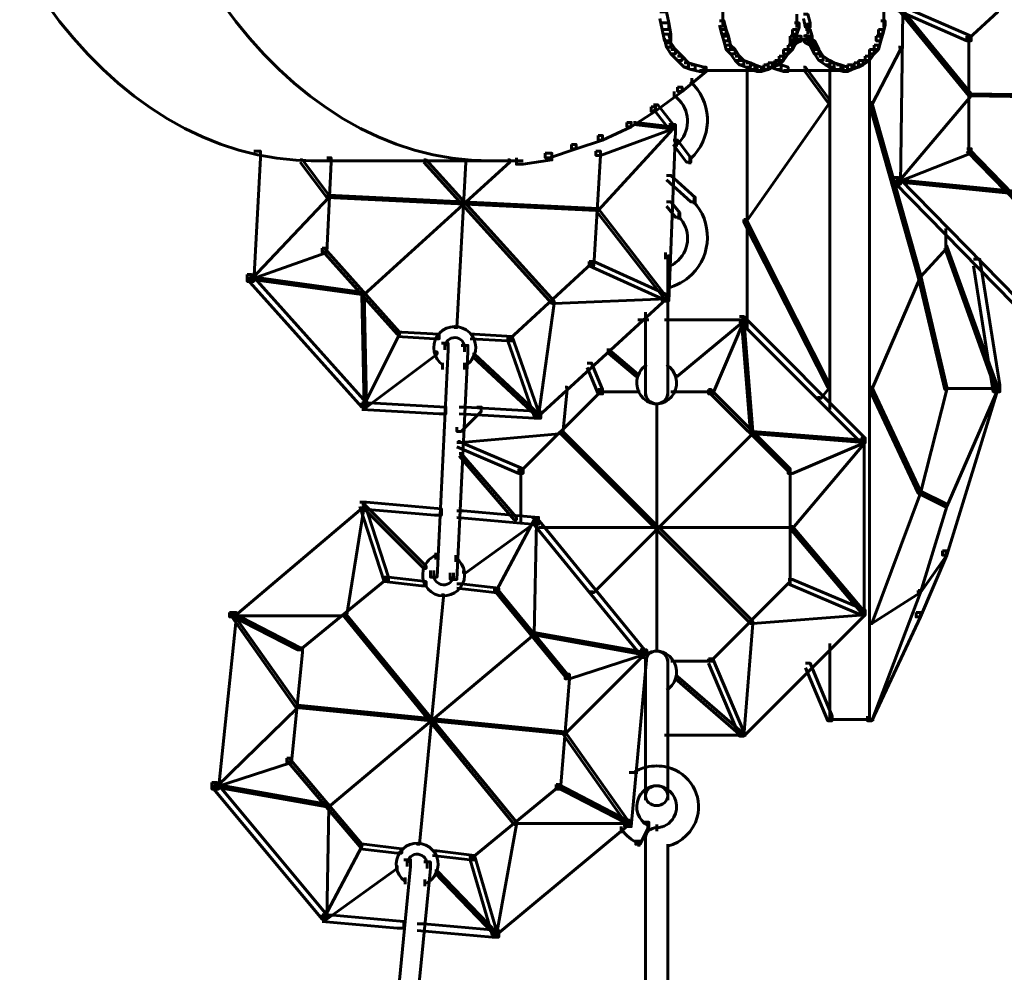
# Model space of a CAD drawing. Units: inches. Extents: x -2.6 to 13.9, y -9.5 to 17.5.
# Drawn here: x 2.5 to 4, y 9.1 to 10.5 of the extents above; entities that cross this region are included whole.
import ezdxf

# ---------------------------------------------------------------- set-up
doc = ezdxf.new("R2010")
doc.units = ezdxf.units.IN
doc.header["$MEASUREMENT"] = 0
doc.layers.add('Layer 1', color=7, linetype='Continuous')

# ---------------------------------------------------------------- blocks, each defined once
blk = doc.blocks.new('block 2')
at = {"layer": 'Layer 1', "color": 7, "lineweight": 60, "true_color": 0xffffff}
for points in [[(3.7951, 10.5146), (3.805, 10.5146), (3.805, 10.5047), (3.8017, 10.2447), (3.7917, 10.2447), (3.7917, 10.2547)], [(3.7951, 10.5146), (3.8017, 10.5146), (3.9084, 10.468), (3.9084, 10.4613), (3.9017, 10.4613), (3.7951, 10.508)], [(3.7985, 10.5113), (3.8017, 10.5113), (3.9084, 10.3813), (3.9084, 10.378), (3.905, 10.378), (3.7985, 10.508)], [(3.4384, 10.5047), (3.4485, 10.5047), (3.4518, 10.488), (3.4518, 10.478), (3.4418, 10.478), (3.4384, 10.4946)], [(3.5334, 10.5047), (3.5334, 10.4813)], [(3.6451, 10.5013), (3.6451, 10.4813)], [(3.655, 10.5013), (3.6617, 10.5013), (3.6651, 10.488), (3.6651, 10.4813), (3.6584, 10.4813), (3.655, 10.4946)], [(3.7767, 10.5047), (3.7767, 10.4813)], [(3.945, 10.508), (3.9484, 10.508), (3.9484, 10.5047), (3.905, 10.4646), (3.9017, 10.4646), (3.9017, 10.468)], [(3.4418, 10.488), (3.4518, 10.488), (3.4551, 10.4713), (3.4551, 10.4613), (3.4451, 10.4613), (3.4418, 10.478)], [(3.5285, 10.4913), (3.5351, 10.4913), (3.5384, 10.478), (3.5384, 10.4713), (3.5317, 10.4713), (3.5285, 10.4847)], [(3.6417, 10.488), (3.6485, 10.488), (3.6485, 10.4813), (3.6451, 10.4713), (3.6384, 10.4713), (3.6384, 10.478)], [(3.6617, 10.488), (3.6617, 10.4713)], [(3.7718, 10.4913), (3.7784, 10.4913), (3.7784, 10.4847), (3.7751, 10.4713), (3.7684, 10.4713), (3.7684, 10.478)], [(3.4451, 10.4713), (3.4518, 10.4713), (3.4551, 10.458), (3.4551, 10.4513), (3.4485, 10.4513), (3.4451, 10.4646)], [(3.5317, 10.478), (3.5384, 10.478), (3.5417, 10.4679), (3.5417, 10.4613), (3.5351, 10.4613), (3.5317, 10.4713)], [(3.5351, 10.4679), (3.5417, 10.4679), (3.5451, 10.4547), (3.5451, 10.448), (3.5384, 10.448), (3.5351, 10.4613)], [(3.6351, 10.4679), (3.6417, 10.4679), (3.6417, 10.4613), (3.6384, 10.448), (3.6318, 10.448), (3.6318, 10.4547)], [(3.6384, 10.478), (3.6451, 10.478), (3.6451, 10.4713), (3.6417, 10.4613), (3.6351, 10.4613), (3.6351, 10.4679)], [(3.6451, 10.4679), (3.6517, 10.4679), (3.6517, 10.4613), (3.6451, 10.458), (3.6384, 10.458), (3.6384, 10.4646)], [(3.655, 10.4679), (3.6617, 10.4679), (3.6651, 10.4646), (3.6651, 10.458), (3.6584, 10.458), (3.655, 10.4613)], [(3.6584, 10.478), (3.6651, 10.478), (3.6684, 10.4679), (3.6684, 10.4613), (3.6617, 10.4613), (3.6584, 10.4713)], [(3.6617, 10.4679), (3.6651, 10.4679), (3.6717, 10.4547), (3.6717, 10.4513), (3.6684, 10.4513), (3.6617, 10.4646)], [(3.7651, 10.4679), (3.7718, 10.4679), (3.7718, 10.4613), (3.7684, 10.448), (3.7617, 10.448), (3.7617, 10.4547)], [(3.7684, 10.478), (3.7751, 10.478), (3.7751, 10.4713), (3.7718, 10.4613), (3.7651, 10.4613), (3.7651, 10.4679)], [(3.905, 10.468), (3.905, 10.2913)], [(3.4485, 10.458), (3.4551, 10.458), (3.4618, 10.448), (3.4618, 10.4413), (3.4551, 10.4413), (3.4485, 10.4513)], [(3.5384, 10.4547), (3.5451, 10.4547), (3.5518, 10.448), (3.5518, 10.4413), (3.5451, 10.4413), (3.5384, 10.448)], [(3.6318, 10.4547), (3.6384, 10.4547), (3.6384, 10.448), (3.6318, 10.4413), (3.6251, 10.4413), (3.6251, 10.448)], [(3.6351, 10.4613), (3.6417, 10.4613), (3.6417, 10.4547), (3.6384, 10.448), (3.6318, 10.448), (3.6318, 10.4547)], [(3.6384, 10.4646), (3.6451, 10.4646), (3.6451, 10.458), (3.6417, 10.4547), (3.6351, 10.4547), (3.6351, 10.4613)], [(3.6451, 10.463), (3.6584, 10.463)], [(3.6485, 10.463), (3.6651, 10.463)], [(3.6584, 10.4646), (3.6651, 10.4646), (3.6717, 10.4613), (3.6717, 10.4547), (3.6651, 10.4547), (3.6584, 10.458)], [(3.6651, 10.4613), (3.6717, 10.4613), (3.6751, 10.4547), (3.6751, 10.448), (3.6684, 10.448), (3.6651, 10.4547)], [(3.6684, 10.4547), (3.6751, 10.4547), (3.6784, 10.448), (3.6784, 10.4413), (3.6717, 10.4413), (3.6684, 10.448)], [(3.7617, 10.4547), (3.7684, 10.4547), (3.7684, 10.448), (3.7617, 10.4413), (3.755, 10.4413), (3.755, 10.448)], [(3.4551, 10.448), (3.4618, 10.448), (3.4718, 10.438), (3.4718, 10.4314), (3.4651, 10.4314), (3.4551, 10.4413)], [(3.4651, 10.438), (3.4718, 10.438), (3.4818, 10.428), (3.4818, 10.4213), (3.4751, 10.4213), (3.4651, 10.4314)], [(3.5451, 10.448), (3.5518, 10.448), (3.5584, 10.438), (3.5584, 10.4314), (3.5518, 10.4314), (3.5451, 10.4413)], [(3.5518, 10.438), (3.5584, 10.438), (3.5651, 10.4314), (3.5651, 10.4246), (3.5584, 10.4246), (3.5518, 10.4314)], [(3.6184, 10.438), (3.6251, 10.438), (3.6251, 10.4314), (3.6184, 10.4246), (3.6118, 10.4246), (3.6118, 10.4314)], [(3.6251, 10.448), (3.6318, 10.448), (3.6318, 10.4413), (3.6251, 10.4314), (3.6184, 10.4314), (3.6184, 10.438)], [(3.6717, 10.448), (3.6784, 10.448), (3.6851, 10.438), (3.6851, 10.4314), (3.6784, 10.4314), (3.6717, 10.4413)], [(3.6784, 10.438), (3.6851, 10.438), (3.6951, 10.4314), (3.6951, 10.4246), (3.6884, 10.4246), (3.6784, 10.4314)], [(3.7484, 10.438), (3.755, 10.438), (3.755, 10.4314), (3.7451, 10.4246), (3.7383, 10.4246), (3.7383, 10.4314)], [(3.755, 10.448), (3.7617, 10.448), (3.7617, 10.4413), (3.755, 10.4314), (3.7484, 10.4314), (3.7484, 10.438)], [(3.7985, 10.4513), (3.8018, 10.4513), (3.8018, 10.448), (3.7584, 10.3647), (3.7551, 10.3647), (3.7551, 10.368)], [(3.7551, 10.4446), (3.7551, 9.4348)], [(3.4751, 10.428), (3.4818, 10.428), (3.4918, 10.4246), (3.4918, 10.418), (3.4851, 10.418), (3.4751, 10.4213)], [(3.4851, 10.4246), (3.4918, 10.4246), (3.5051, 10.4213), (3.5051, 10.4146), (3.4984, 10.4146), (3.4851, 10.418)], [(3.5584, 10.4314), (3.5651, 10.4314), (3.5751, 10.428), (3.5751, 10.4213), (3.5684, 10.4213), (3.5584, 10.4246)], [(3.5684, 10.428), (3.5751, 10.428), (3.5818, 10.4246), (3.5818, 10.418), (3.5751, 10.418), (3.5684, 10.4213)], [(3.5751, 10.4246), (3.5818, 10.4246), (3.5917, 10.4213), (3.5917, 10.4146), (3.5851, 10.4146), (3.5751, 10.418)], [(3.5951, 10.4246), (3.6017, 10.4246), (3.6017, 10.418), (3.5917, 10.4146), (3.5851, 10.4146), (3.5851, 10.4213)], [(3.6017, 10.428), (3.6084, 10.428), (3.6084, 10.4213), (3.6017, 10.418), (3.5951, 10.418), (3.5951, 10.4246)], [(3.6118, 10.4314), (3.6184, 10.4314), (3.6184, 10.4246), (3.6084, 10.4213), (3.6017, 10.4213), (3.6017, 10.428)], [(3.6051, 10.428), (3.6118, 10.428), (3.6217, 10.4246), (3.6217, 10.418), (3.6151, 10.418), (3.6051, 10.4213)], [(3.6151, 10.4246), (3.6217, 10.4246), (3.6318, 10.4213), (3.6318, 10.4146), (3.6251, 10.4146), (3.6151, 10.418)], [(3.6884, 10.4314), (3.6951, 10.4314), (3.7017, 10.428), (3.7017, 10.4213), (3.6951, 10.4213), (3.6884, 10.4246)], [(3.6951, 10.428), (3.7017, 10.428), (3.7117, 10.4246), (3.7117, 10.418), (3.7051, 10.418), (3.6951, 10.4213)], [(3.7051, 10.4246), (3.7117, 10.4246), (3.7217, 10.4213), (3.7217, 10.4146), (3.7151, 10.4146), (3.7051, 10.418)], [(3.7217, 10.4246), (3.7284, 10.4246), (3.7284, 10.418), (3.7217, 10.4146), (3.7151, 10.4146), (3.7151, 10.4213)], [(3.7318, 10.428), (3.7383, 10.428), (3.7383, 10.4213), (3.7284, 10.418), (3.7217, 10.418), (3.7217, 10.4246)], [(3.7383, 10.4314), (3.7451, 10.4314), (3.7451, 10.4246), (3.7383, 10.4213), (3.7318, 10.4213), (3.7318, 10.428)], [(3.5018, 10.4213), (3.5084, 10.4213), (3.5084, 10.4146), (3.4718, 10.3846), (3.4651, 10.3846), (3.4651, 10.3913)], [(3.4984, 10.4163), (3.5951, 10.4163)], [(3.5701, 10.4213), (3.5701, 10.028)], [(3.6251, 10.4163), (3.7251, 10.4163)], [(3.6551, 10.4213), (3.6584, 10.4213), (3.6951, 10.3713), (3.6951, 10.368), (3.6918, 10.368), (3.6551, 10.418)], [(3.6951, 10.4213), (3.6951, 9.9047)], [(3.4868, 10.4047), (3.4868, 10.3946)], [(3.4651, 10.3913), (3.4718, 10.3913), (3.4718, 10.3846), (3.4318, 10.3547), (3.4251, 10.3547), (3.4251, 10.3613)], [(3.4601, 10.3846), (3.4601, 10.3747)], [(3.905, 10.3813), (3.9084, 10.3813), (3.9084, 10.378), (3.7985, 10.2481), (3.7951, 10.2481), (3.7951, 10.2514)], [(3.905, 10.3813), (3.9084, 10.3813), (4.3149, 10.3747), (4.3149, 10.3714), (4.3116, 10.3714), (3.905, 10.378)], [(3.4285, 10.3647), (3.4351, 10.3647), (3.4584, 10.3347), (3.4584, 10.328), (3.4518, 10.328), (3.4285, 10.358)], [(3.6918, 10.3713), (3.6951, 10.3713), (3.6951, 10.368), (3.5684, 10.188), (3.5651, 10.188), (3.5651, 10.1914)], [(3.7551, 10.368), (3.7584, 10.368), (3.8318, 10.1081), (3.8318, 10.1047), (3.8284, 10.1047), (3.7551, 10.3647)], [(3.4251, 10.3613), (3.4318, 10.3613), (3.4318, 10.3547), (3.3952, 10.3313), (3.3885, 10.3313), (3.3885, 10.338)], [(3.4518, 10.3347), (3.4584, 10.3347), (3.4584, 10.328), (3.3485, 10.288), (3.3418, 10.288), (3.3418, 10.2947)], [(3.3885, 10.338), (3.3952, 10.338), (3.3952, 10.3313), (3.3518, 10.3113), (3.3452, 10.3113), (3.3452, 10.318)], [(3.3984, 10.338), (3.4018, 10.338), (3.4584, 10.3313), (3.4584, 10.328), (3.4551, 10.328), (3.3984, 10.3347)], [(3.4518, 10.3347), (3.4618, 10.3347), (3.4618, 10.3247), (3.4518, 10.0681), (3.4418, 10.0681), (3.4418, 10.0781)], [(3.3452, 10.318), (3.3518, 10.318), (3.3518, 10.3113), (3.3118, 10.298), (3.3051, 10.298), (3.3051, 10.3047)], [(3.4551, 10.3313), (3.4584, 10.3313), (3.4584, 10.328), (3.3452, 10.2047), (3.3418, 10.2047), (3.3418, 10.208)], [(3.3051, 10.3047), (3.3118, 10.3047), (3.3118, 10.298), (3.2719, 10.2847), (3.2652, 10.2847), (3.2652, 10.2913)], [(3.4584, 10.3113), (3.4651, 10.3113), (3.4851, 10.2847), (3.4851, 10.278), (3.4785, 10.278), (3.4584, 10.3047)], [(3.4635, 10.3113), (3.4635, 10.3014)], [(2.8252, 10.2947), (2.8352, 10.2947), (2.8352, 10.2847), (2.8252, 10.098), (2.8152, 10.098), (2.8152, 10.1081)], [(3.2652, 10.2913), (3.2752, 10.2913), (3.2752, 10.2813), (3.2318, 10.2747), (3.2218, 10.2747), (3.2218, 10.2847)], [(3.3418, 10.2947), (3.3485, 10.2947), (3.3485, 10.288), (3.3385, 10.1214), (3.3318, 10.1214), (3.3318, 10.1281)], [(3.9017, 10.2981), (3.9084, 10.2981), (3.9084, 10.2913), (3.7985, 10.2481), (3.7917, 10.2481), (3.7917, 10.2547)], [(3.9017, 10.2981), (3.905, 10.2981), (4.0217, 10.178), (4.0217, 10.1747), (4.0184, 10.1747), (3.9017, 10.2947)], [(2.8952, 10.2813), (2.8985, 10.2813), (2.9385, 10.228), (2.9385, 10.2247), (2.9352, 10.2247), (2.8952, 10.278)], [(2.9119, 10.2797), (3.1885, 10.2797)], [(2.9352, 10.2847), (2.9419, 10.2847), (2.9419, 10.278), (2.9352, 10.1414), (2.9286, 10.1414), (2.9286, 10.148)], [(3.2085, 10.2813), (3.2119, 10.2813), (3.2119, 10.278), (2.9918, 10.0781), (2.9885, 10.0781), (2.9885, 10.0814)], [(3.0819, 10.2813), (3.0852, 10.2813), (3.2785, 10.0681), (3.2785, 10.0648), (3.2752, 10.0648), (3.0819, 10.278)], [(3.1418, 10.2813), (3.1452, 10.2813), (3.1452, 10.278), (3.1319, 10.0281), (3.1285, 10.0281), (3.1285, 10.0314)], [(3.1785, 10.2797), (3.2318, 10.2797)], [(3.4834, 10.288), (3.4834, 10.2747)], [(3.4485, 10.258), (3.4551, 10.258), (3.4918, 10.2247), (3.4918, 10.218), (3.4851, 10.218), (3.4485, 10.2513)], [(3.7917, 10.2547), (3.7985, 10.2547), (3.9784, 10.0714), (3.9784, 10.0648), (3.9717, 10.0648), (3.7917, 10.2481)], [(3.7951, 10.2514), (3.7985, 10.2514), (3.9684, 10.2347), (3.9684, 10.2313), (3.965, 10.2313), (3.7951, 10.2481)], [(2.9352, 10.228), (2.9385, 10.228), (2.9385, 10.2247), (2.8219, 10.1013), (2.8185, 10.1013), (2.8185, 10.1047)], [(2.9352, 10.228), (2.9385, 10.228), (3.3452, 10.208), (3.3452, 10.2047), (3.3418, 10.2047), (2.9352, 10.2247)], [(3.4485, 10.218), (3.4551, 10.218), (3.4685, 10.2013), (3.4685, 10.1947), (3.4618, 10.1947), (3.4485, 10.2114)], [(3.4901, 10.2247), (3.4901, 10.2147)], [(3.3418, 10.208), (3.3452, 10.208), (3.4485, 10.0747), (3.4485, 10.0714), (3.4451, 10.0714), (3.3418, 10.2047)], [(3.4668, 10.2013), (3.4668, 10.1914)], [(3.5651, 10.1914), (3.5684, 10.1914), (3.6951, 9.9414), (3.6951, 9.9381), (3.6918, 9.9381), (3.5651, 10.188)], [(3.8701, 10.178), (3.8701, 10.148)], [(2.9286, 10.148), (2.9352, 10.148), (2.9352, 10.1414), (2.8219, 10.1013), (2.8152, 10.1013), (2.8152, 10.1081)], [(2.9286, 10.148), (2.9319, 10.148), (3.0452, 10.0214), (3.0452, 10.0181), (3.0418, 10.0181), (2.9286, 10.1447)], [(3.4468, 10.1414), (3.4468, 10.1314)], [(3.8684, 10.1513), (3.8717, 10.1513), (3.8717, 10.148), (3.8318, 10.1047), (3.8284, 10.1047), (3.8284, 10.1081)], [(3.8684, 10.1513), (3.8717, 10.1513), (3.9484, 9.9381), (3.9484, 9.9348), (3.945, 9.9348), (3.8684, 10.148)], [(3.3318, 10.1281), (3.3352, 10.1281), (3.3352, 10.1247), (3.2119, 10.0114), (3.2085, 10.0114), (3.2085, 10.0147)], [(3.3318, 10.1281), (3.3385, 10.1281), (3.4485, 10.0781), (3.4485, 10.0714), (3.4418, 10.0714), (3.3318, 10.1214)], [(3.4502, 10.1381), (3.4502, 9.9248)], [(3.4502, 10.1381), (3.4502, 10.128)], [(3.4502, 10.1247), (3.4502, 10.1147)], [(3.9117, 10.1314), (3.9217, 10.1314), (3.9517, 9.9414), (3.9517, 9.9314), (3.9417, 9.9314), (3.9117, 10.1213)], [(2.8152, 10.1081), (2.8219, 10.1081), (2.9952, 9.9147), (2.9952, 9.9081), (2.9885, 9.9081), (2.8152, 10.1013)], [(2.8185, 10.1047), (2.8219, 10.1047), (2.9918, 10.0814), (2.9918, 10.0781), (2.9885, 10.0781), (2.8185, 10.1013)], [(3.8284, 10.1081), (3.8318, 10.1081), (3.8318, 10.1047), (3.7584, 9.9348), (3.7551, 9.9348), (3.7551, 9.9381)], [(3.8284, 10.1081), (3.8318, 10.1081), (3.8717, 9.9381), (3.8717, 9.9348), (3.8684, 9.9348), (3.8284, 10.1047)], [(2.9885, 10.0814), (2.9918, 10.0814), (2.9952, 9.9114), (2.9952, 9.9081), (2.9918, 9.9081), (2.9885, 10.0781)], [(3.4502, 10.0914), (3.4502, 10.0814)], [(3.4418, 10.0781), (3.4485, 10.0781), (3.4485, 10.0714), (3.2551, 9.8947), (3.2485, 9.8947), (3.2485, 9.9014)], [(3.2752, 10.0681), (3.2785, 10.0681), (3.2785, 10.0648), (3.2551, 9.8947), (3.2519, 9.8947), (3.2519, 9.8981)], [(3.4451, 10.0747), (3.4485, 10.0747), (3.4485, 10.0714), (3.2785, 10.0648), (3.2752, 10.0648), (3.2752, 10.0681)], [(3.4168, 10.0514), (3.4168, 9.9248)], [(3.4051, 10.0397), (3.4218, 10.0397)], [(3.4451, 10.0397), (3.5684, 10.0397)], [(3.5617, 10.0414), (3.5651, 10.0414), (3.5651, 10.0381), (3.4651, 9.9547), (3.4618, 9.9547), (3.4618, 9.958)], [(3.5584, 10.0447), (3.5651, 10.0447), (3.5651, 10.0381), (3.5185, 9.9281), (3.5118, 9.9281), (3.5118, 9.9348)], [(3.5584, 10.0447), (3.5651, 10.0447), (3.7484, 9.8614), (3.7484, 9.8547), (3.7418, 9.8547), (3.5584, 10.0381)], [(3.5617, 10.0414), (3.5651, 10.0414), (3.5785, 9.8714), (3.5785, 9.8681), (3.5752, 9.8681), (3.5617, 10.0381)], [(3.0418, 10.0214), (3.0452, 10.0214), (3.0452, 10.0181), (2.9918, 9.9114), (2.9885, 9.9114), (2.9885, 9.9147)], [(3.0418, 10.0214), (3.0486, 10.0214), (3.1052, 10.0181), (3.1052, 10.0114), (3.0985, 10.0114), (3.0418, 10.0147)], [(3.1519, 10.0181), (3.1585, 10.0181), (3.2152, 10.0147), (3.2152, 10.0081), (3.2085, 10.0081), (3.1519, 10.0114)], [(3.2085, 10.0147), (3.2152, 10.0147), (3.2551, 9.9014), (3.2551, 9.8947), (3.2485, 9.8947), (3.2085, 10.0081)], [(3.0985, 9.9914), (3.1018, 9.9914), (3.1018, 9.9881), (2.9952, 9.9081), (2.9918, 9.9081), (2.9918, 9.9114)], [(3.1085, 10.0047), (3.1185, 10.0047), (3.1185, 9.9947), (3.1018, 9.6515), (3.0918, 9.6515), (3.0918, 9.6615)], [(3.1135, 10.0047), (3.1135, 9.9947)], [(3.1385, 10.0014), (3.1485, 10.0014), (3.1485, 9.9914), (3.1319, 9.6481), (3.1218, 9.6481), (3.1218, 9.6581)], [(3.1435, 10.0014), (3.1435, 9.9914)], [(3.3584, 9.9947), (3.3618, 9.9947), (3.4051, 9.958), (3.4051, 9.9547), (3.4018, 9.9547), (3.3584, 9.9914)], [(3.1552, 9.9881), (3.1585, 9.9881), (3.2551, 9.8981), (3.2551, 9.8947), (3.2519, 9.8947), (3.1552, 9.9847)], [(3.4168, 9.9781), (3.4168, 9.9681)], [(3.4502, 9.9781), (3.4502, 9.9681)], [(3.1102, 9.9748), (3.1102, 9.9647)], [(3.1435, 9.9748), (3.1435, 9.9647)], [(3.3285, 9.9747), (3.3352, 9.9747), (3.3518, 9.9348), (3.3518, 9.9281), (3.3452, 9.9281), (3.3285, 9.9681)], [(3.3452, 9.9348), (3.3485, 9.9348), (3.3485, 9.9314), (3.2285, 9.8114), (3.2252, 9.8114), (3.2252, 9.8148)], [(3.2952, 9.9381), (3.2984, 9.9381), (3.2984, 9.9348), (3.2918, 9.8681), (3.2885, 9.8681), (3.2885, 9.8714)], [(3.4168, 9.9348), (3.4168, 9.9248)], [(3.4502, 9.9348), (3.4502, 9.9248)], [(3.5118, 9.9348), (3.5151, 9.9348), (3.6352, 9.8148), (3.6352, 9.8114), (3.6318, 9.8114), (3.5118, 9.9314)], [(3.6918, 9.9414), (3.6951, 9.9414), (3.6951, 9.9381), (3.6817, 9.9214), (3.6784, 9.9214), (3.6784, 9.9248)], [(3.7551, 9.9381), (3.7584, 9.9381), (3.8318, 9.7814), (3.8318, 9.7781), (3.8284, 9.7781), (3.7551, 9.9348)], [(3.8684, 9.9381), (3.8717, 9.9381), (3.8717, 9.9348), (3.8318, 9.7781), (3.8284, 9.7781), (3.8284, 9.7814)], [(3.9417, 9.9414), (3.9484, 9.9414), (3.9484, 9.9348), (3.8717, 9.6848), (3.865, 9.6848), (3.865, 9.6914)], [(3.945, 9.9381), (3.9484, 9.9381), (3.9484, 9.9348), (3.8717, 9.7581), (3.8684, 9.7581), (3.8684, 9.7614)], [(3.8684, 9.9364), (3.9484, 9.9364)], [(3.3452, 9.9314), (3.4085, 9.9314)], [(3.4551, 9.9314), (3.5185, 9.9314)], [(2.9885, 9.9147), (2.9985, 9.9147), (3.1152, 9.9081), (3.1152, 9.8981), (3.1052, 9.8981), (2.9885, 9.9047)], [(3.1618, 9.9081), (3.1685, 9.9081), (3.1685, 9.9014), (3.1385, 9.8714), (3.1319, 9.8714), (3.1319, 9.8781)], [(3.1352, 9.9081), (3.1452, 9.9081), (3.2584, 9.9014), (3.2584, 9.8914), (3.2485, 9.8914), (3.1352, 9.8981)], [(3.4335, 9.9147), (3.4335, 9.5381)], [(3.2885, 9.8714), (3.2918, 9.8714), (3.2918, 9.8681), (3.1385, 9.8547), (3.1353, 9.8547), (3.1353, 9.8581)], [(3.2885, 9.8714), (3.2918, 9.8714), (3.5785, 9.5848), (3.5785, 9.5814), (3.5752, 9.5814), (3.2885, 9.8681)], [(3.5752, 9.8714), (3.5785, 9.8714), (3.5785, 9.8681), (3.3385, 9.6281), (3.3352, 9.6281), (3.3352, 9.6314)], [(3.5752, 9.8714), (3.5785, 9.8714), (3.7484, 9.8581), (3.7484, 9.8547), (3.7451, 9.8547), (3.5752, 9.8681)], [(3.7418, 9.8614), (3.7484, 9.8614), (3.7484, 9.8547), (3.6384, 9.8081), (3.6318, 9.8081), (3.6318, 9.8148)], [(3.7451, 9.8581), (3.7484, 9.8581), (3.7484, 9.8547), (3.6384, 9.7247), (3.6352, 9.7247), (3.6352, 9.7281)], [(3.7467, 9.8614), (3.7467, 9.5914)], [(3.1319, 9.8547), (3.1385, 9.8547), (3.2318, 9.8148), (3.2318, 9.8081), (3.2252, 9.8081), (3.1319, 9.8481)], [(3.1353, 9.8381), (3.1385, 9.8381), (3.2218, 9.7414), (3.2218, 9.7381), (3.2185, 9.7381), (3.1353, 9.8348)], [(3.2285, 9.8148), (3.2285, 9.7348)], [(3.6352, 9.8148), (3.6352, 9.6415)], [(3.8284, 9.7814), (3.8318, 9.7814), (3.8318, 9.7781), (3.7584, 9.5814), (3.7551, 9.5814), (3.7551, 9.5848)], [(3.8284, 9.7814), (3.8318, 9.7814), (3.8717, 9.7614), (3.8717, 9.7581), (3.8684, 9.7581), (3.8284, 9.7781)], [(2.9852, 9.7648), (2.9918, 9.7648), (2.9918, 9.7581), (2.7952, 9.5914), (2.7885, 9.5914), (2.7885, 9.5981)], [(2.9885, 9.7614), (2.9918, 9.7614), (2.9918, 9.7581), (2.9652, 9.5914), (2.9619, 9.5914), (2.9619, 9.5948)], [(2.9852, 9.7648), (2.9918, 9.7648), (3.0286, 9.6515), (3.0286, 9.6448), (3.0219, 9.6448), (2.9852, 9.7581)], [(2.9852, 9.7648), (2.9952, 9.7648), (3.1085, 9.7547), (3.1085, 9.7448), (3.0985, 9.7448), (2.9852, 9.7547)], [(2.9885, 9.7614), (2.9918, 9.7614), (3.0852, 9.6681), (3.0852, 9.6647), (3.0819, 9.6647), (2.9885, 9.7581)], [(3.8684, 9.7614), (3.8717, 9.7614), (3.8717, 9.7581), (3.8318, 9.6281), (3.8284, 9.6281), (3.8284, 9.6314)], [(3.1319, 9.7515), (3.1418, 9.7515), (3.2551, 9.7415), (3.2551, 9.7314), (3.2452, 9.7314), (3.1319, 9.7415)], [(3.2452, 9.7415), (3.2485, 9.7415), (3.2485, 9.7381), (3.1918, 9.6315), (3.1885, 9.6315), (3.1885, 9.6348)], [(3.2452, 9.7415), (3.2519, 9.7415), (3.4151, 9.5415), (3.4151, 9.5348), (3.4085, 9.5348), (3.2452, 9.7348)], [(3.2485, 9.7381), (3.2519, 9.7381), (3.2519, 9.7348), (3.1452, 9.6581), (3.1418, 9.6581), (3.1418, 9.6615)], [(3.2485, 9.7381), (3.2519, 9.7381), (3.2519, 9.7348), (3.2485, 9.5648), (3.2452, 9.5648), (3.2452, 9.5681)], [(3.2551, 9.7264), (3.6384, 9.7264)], [(3.6352, 9.7281), (3.6384, 9.7281), (3.7484, 9.5981), (3.7484, 9.5948), (3.7451, 9.5948), (3.6352, 9.7247)], [(3.1002, 9.6881), (3.1002, 9.6781)], [(3.1301, 9.6848), (3.1301, 9.6748)], [(3.865, 9.6914), (3.8717, 9.6914), (3.8717, 9.6848), (3.8318, 9.5914), (3.8251, 9.5914), (3.8251, 9.5981)], [(3.8684, 9.6881), (3.8717, 9.6881), (3.8717, 9.6848), (3.8318, 9.6281), (3.8284, 9.6281), (3.8284, 9.6314)], [(3.0219, 9.6515), (3.0252, 9.6515), (3.0252, 9.6481), (2.8952, 9.5415), (2.8919, 9.5415), (2.8919, 9.5448)], [(3.0219, 9.6515), (3.0286, 9.6515), (3.0852, 9.6448), (3.0852, 9.6381), (3.0785, 9.6381), (3.0219, 9.6448)], [(3.0968, 9.6615), (3.0968, 9.6515)], [(3.1269, 9.6581), (3.1269, 9.6481)], [(3.1319, 9.6415), (3.1385, 9.6415), (3.1951, 9.6348), (3.1951, 9.6282), (3.1885, 9.6282), (3.1319, 9.6348)], [(3.1885, 9.6348), (3.1918, 9.6348), (3.2984, 9.5048), (3.2984, 9.5015), (3.2952, 9.5015), (3.1885, 9.6315)], [(3.6318, 9.6481), (3.6352, 9.6481), (3.6352, 9.6448), (3.5151, 9.5248), (3.5118, 9.5248), (3.5118, 9.5281)], [(3.6318, 9.6481), (3.6384, 9.6481), (3.7484, 9.6014), (3.7484, 9.5948), (3.7418, 9.5948), (3.6318, 9.6415)], [(3.1085, 9.6248), (3.1118, 9.6248), (3.1118, 9.6215), (3.0752, 9.2482), (3.0719, 9.2482), (3.0719, 9.2515)], [(3.8284, 9.6314), (3.8318, 9.6314), (3.8318, 9.6281), (3.7584, 9.5814), (3.7551, 9.5814), (3.7551, 9.5848)], [(3.8284, 9.6314), (3.8318, 9.6314), (3.8318, 9.6281), (3.7584, 9.4348), (3.7551, 9.4348), (3.7551, 9.4382)], [(2.7885, 9.5981), (2.7985, 9.5981), (2.7985, 9.5881), (2.7719, 9.3315), (2.7619, 9.3315), (2.7619, 9.3415)], [(2.7885, 9.5981), (2.7919, 9.5981), (2.8952, 9.5448), (2.8952, 9.5415), (2.8919, 9.5415), (2.7885, 9.5948)], [(2.7919, 9.5948), (2.7952, 9.5948), (2.8919, 9.4582), (2.8919, 9.4548), (2.8886, 9.4548), (2.7919, 9.5914)], [(2.7919, 9.5931), (2.9652, 9.5931)], [(2.9619, 9.5948), (2.9652, 9.5948), (3.2218, 9.2815), (3.2218, 9.2782), (3.2185, 9.2782), (2.9619, 9.5914)], [(3.7418, 9.6014), (3.7484, 9.6014), (3.7484, 9.5948), (3.5651, 9.4115), (3.5584, 9.4115), (3.5584, 9.4181)], [(3.7451, 9.5981), (3.7484, 9.5981), (3.7484, 9.5948), (3.5785, 9.5814), (3.5752, 9.5814), (3.5752, 9.5848)], [(3.8251, 9.5981), (3.8318, 9.5981), (3.8318, 9.5914), (3.7584, 9.4348), (3.7518, 9.4348), (3.7518, 9.4415)], [(3.5752, 9.5848), (3.5785, 9.5848), (3.5785, 9.5814), (3.5651, 9.4115), (3.5617, 9.4115), (3.5617, 9.4148)], [(3.2452, 9.5681), (3.2485, 9.5681), (3.2485, 9.5648), (2.9385, 9.3049), (2.9352, 9.3049), (2.9352, 9.3082)], [(3.2452, 9.5681), (3.2485, 9.5681), (3.4151, 9.5381), (3.4151, 9.5348), (3.4118, 9.5348), (3.2452, 9.5648)], [(3.6951, 9.5515), (3.6951, 9.4348)], [(2.8919, 9.5448), (2.8985, 9.5448), (2.8985, 9.5381), (2.8819, 9.3715), (2.8752, 9.3715), (2.8752, 9.3782)], [(3.4118, 9.5381), (3.4151, 9.5381), (3.4151, 9.5348), (3.2952, 9.4148), (3.2918, 9.4148), (3.2918, 9.4181)], [(3.4085, 9.5415), (3.4151, 9.5415), (3.4151, 9.5348), (3.3018, 9.4982), (3.2952, 9.4982), (3.2952, 9.5048)], [(3.4085, 9.5415), (3.4185, 9.5415), (3.4185, 9.5315), (3.3952, 9.2749), (3.3851, 9.2749), (3.3851, 9.2848)], [(3.4135, 9.5381), (3.4135, 9.5281)], [(3.4168, 9.5281), (3.4168, 9.3148)], [(3.4168, 9.5281), (3.4168, 9.5181)], [(3.4502, 9.5281), (3.4502, 9.3148)], [(3.4502, 9.5281), (3.4502, 9.5181)], [(3.4551, 9.5248), (3.5185, 9.5248)], [(3.5118, 9.5281), (3.5185, 9.5281), (3.5651, 9.4181), (3.5651, 9.4115), (3.5584, 9.4115), (3.5118, 9.5215)], [(3.6584, 9.5215), (3.6651, 9.5215), (3.6984, 9.4415), (3.6984, 9.4348), (3.6918, 9.4348), (3.6584, 9.5148)], [(3.2952, 9.5048), (3.3018, 9.5048), (3.3018, 9.4982), (3.2885, 9.3315), (3.2818, 9.3315), (3.2818, 9.3382)], [(3.4618, 9.5015), (3.4651, 9.5015), (3.5651, 9.4148), (3.5651, 9.4115), (3.5617, 9.4115), (3.4618, 9.4981)], [(3.4502, 9.4848), (3.4502, 9.4748)], [(2.8886, 9.4582), (2.8919, 9.4582), (2.8919, 9.4548), (2.7686, 9.3349), (2.7653, 9.3349), (2.7653, 9.3382)], [(2.8886, 9.4582), (2.8919, 9.4582), (3.2952, 9.4181), (3.2952, 9.4148), (3.2918, 9.4148), (2.8886, 9.4548)], [(3.6918, 9.4365), (3.7617, 9.4365)], [(3.2918, 9.4181), (3.2952, 9.4181), (3.3918, 9.2815), (3.3918, 9.2782), (3.3885, 9.2782), (3.2918, 9.4148)], [(3.4451, 9.4131), (3.5684, 9.4131)], [(2.8752, 9.3782), (2.8819, 9.3782), (2.8819, 9.3715), (2.7686, 9.3349), (2.7619, 9.3349), (2.7619, 9.3415)], [(2.8752, 9.3782), (2.8785, 9.3782), (2.9885, 9.2482), (2.9885, 9.2448), (2.9852, 9.2448), (2.8752, 9.3748)], [(3.4168, 9.3715), (3.4168, 9.3615)], [(3.4168, 9.3682), (3.4168, 9.3649)], [(3.4502, 9.3715), (3.4502, 9.3615)], [(3.4502, 9.3682), (3.4502, 9.3649)], [(3.3918, 9.3565), (3.4051, 9.3565)], [(2.7619, 9.3415), (2.7686, 9.3415), (2.9352, 9.1415), (2.9352, 9.1349), (2.9286, 9.1349), (2.7619, 9.3349)], [(2.7653, 9.3382), (2.7686, 9.3382), (2.9385, 9.3082), (2.9385, 9.3049), (2.9352, 9.3049), (2.7653, 9.3349)], [(3.2818, 9.3382), (3.2852, 9.3382), (3.2852, 9.3349), (3.1552, 9.2282), (3.1519, 9.2282), (3.1519, 9.2315)], [(3.2818, 9.3382), (3.2852, 9.3382), (3.3885, 9.2848), (3.3885, 9.2815), (3.3851, 9.2815), (3.2818, 9.3349)], [(3.4168, 9.3382), (3.4168, 9.3282)], [(3.4502, 9.3382), (3.4502, 9.3282)], [(3.4168, 9.3348), (3.4168, 9.3315)], [(3.4168, 9.3248), (3.4168, 9.3148)], [(3.4502, 9.3348), (3.4502, 9.3315)], [(3.4502, 9.3248), (3.4502, 9.3148)], [(2.9352, 9.3082), (2.9385, 9.3082), (2.9385, 9.3049), (2.9352, 9.1349), (2.9319, 9.1349), (2.9319, 9.1382)], [(3.4168, 9.3215), (3.4168, 9.3181)], [(3.4502, 9.3215), (3.4502, 9.3181)], [(3.3851, 9.2848), (3.3918, 9.2848), (3.3918, 9.2782), (3.1918, 9.1115), (3.1852, 9.1115), (3.1852, 9.1182)], [(3.2185, 9.2815), (3.2218, 9.2815), (3.2218, 9.2782), (3.1918, 9.1115), (3.1885, 9.1115), (3.1885, 9.1149)], [(3.2185, 9.2798), (3.3918, 9.2798)], [(3.4151, 9.2815), (3.4218, 9.2815), (3.4218, 9.2748), (3.4085, 9.2482), (3.4018, 9.2482), (3.4018, 9.2548)], [(3.4201, 9.2815), (3.4201, 9.2715)], [(3.4335, 9.2781), (3.4335, 9.2681)], [(3.3801, 9.2748), (3.3801, 9.2648)], [(2.9852, 9.2482), (2.9885, 9.2482), (2.9885, 9.2448), (2.9319, 9.1382), (2.9286, 9.1382), (2.9286, 9.1415)], [(2.9852, 9.2482), (2.9918, 9.2482), (3.0486, 9.2415), (3.0486, 9.2349), (3.0418, 9.2349), (2.9852, 9.2415)], [(3.4068, 9.2548), (3.4068, 9.2448)], [(3.4168, 9.2615), (3.4168, 9.2049)], [(3.4502, 9.2482), (3.4502, 9.2382)], [(3.4502, 9.2482), (3.4502, 9.2049)], [(3.0952, 9.2382), (3.1018, 9.2382), (3.1585, 9.2315), (3.1585, 9.2249), (3.1519, 9.2249), (3.0952, 9.2315)], [(3.0518, 9.2249), (3.0618, 9.2249), (3.0618, 9.2149), (3.0286, 8.8716), (3.0185, 8.8716), (3.0185, 8.8816)], [(3.0819, 9.2215), (3.0918, 9.2215), (3.0918, 9.2115), (3.0585, 8.8716), (3.0486, 8.8716), (3.0486, 8.8816)], [(3.0568, 9.2249), (3.0568, 9.2148)], [(3.0869, 9.2215), (3.0869, 9.2115)], [(3.1519, 9.2315), (3.1585, 9.2315), (3.1918, 9.1182), (3.1918, 9.1115), (3.1852, 9.1115), (3.1519, 9.2249)], [(3.0385, 9.2149), (3.0418, 9.2149), (3.0418, 9.2115), (2.9352, 9.1349), (2.9319, 9.1349), (2.9319, 9.1382)], [(3.0985, 9.2082), (3.1018, 9.2082), (3.1918, 9.1149), (3.1918, 9.1115), (3.1885, 9.1115), (3.0985, 9.2049)], [(3.4168, 9.2148), (3.4168, 8.8016)], [(3.4502, 9.2148), (3.4502, 8.8016)], [(3.0535, 9.1982), (3.0535, 9.1882)], [(3.0835, 9.1949), (3.0835, 9.1848)], [(2.9286, 9.1415), (2.9385, 9.1415), (3.0518, 9.1316), (3.0518, 9.1215), (3.0418, 9.1215), (2.9286, 9.1316)], [(3.0719, 9.1282), (3.0819, 9.1282), (3.1951, 9.1182), (3.1951, 9.1082), (3.1852, 9.1082), (3.0719, 9.1182)]]:
    blk.add_lwpolyline(points, dxfattribs=at)
for points, knots in [([(2.9185, 10.2797), (2.601, 10.2797), (2.3437, 10.643), (2.3437, 11.0912), (2.3437, 11.0912), (2.3437, 11.0912), (2.3437, 11.0912)], [0, 0, 0, 0, 1, 1, 1, 2, 2, 2, 2]), ([(3.1835, 10.2797), (2.8669, 10.2797), (2.6102, 10.643), (2.6102, 11.0912), (2.6102, 11.0912), (2.6102, 11.0912), (2.6102, 11.0912)], [0, 0, 0, 0, 1, 1, 1, 2, 2, 2, 2]), ([(3.4848, 10.3995), (3.5162, 10.3706), (3.5188, 10.3211), (3.4904, 10.2889), (3.4883, 10.2866), (3.4861, 10.2843), (3.4837, 10.2822)], [0, 0, 0, 0, 1, 1, 1, 2, 2, 2, 2]), ([(3.4609, 10.3774), (3.4817, 10.3623), (3.4864, 10.3331), (3.4712, 10.3123), (3.4691, 10.3094), (3.4668, 10.3067), (3.4641, 10.3044)], [0, 0, 0, 0, 1, 1, 1, 2, 2, 2, 2]), ([(3.4886, 10.2191), (3.518, 10.188), (3.5172, 10.1384), (3.4867, 10.1083), (3.4764, 10.0981), (3.4635, 10.0912), (3.4494, 10.0881)], [0, 0, 0, 0, 1, 1, 1, 2, 2, 2, 2]), ([(3.467, 10.1954), (3.4849, 10.1769), (3.4844, 10.1474), (3.4658, 10.1294), (3.4612, 10.1249), (3.4555, 10.1214), (3.4494, 10.1192)], [0, 0, 0, 0, 1, 1, 1, 2, 2, 2, 2]), ([(3.1113, 9.9715), (3.0966, 9.981), (3.0924, 10.0006), (3.102, 10.0153), (3.1115, 10.03), (3.1311, 10.0341), (3.1458, 10.0246), (3.1604, 10.0151), (3.1646, 9.9955), (3.1551, 9.9808), (3.1521, 9.9763), (3.1481, 9.9726), (3.1434, 9.9701)], [0, 0, 0, 0, 1, 1, 1, 2, 2, 2, 3, 3, 3, 4, 4, 4, 4]), ([(3.1136, 9.9989), (3.1139, 10.0071), (3.121, 10.0134), (3.1293, 10.013), (3.1374, 10.0126), (3.1438, 10.0057), (3.1435, 9.9975)], [0, 0, 0, 0, 1, 1, 1, 2, 2, 2, 2]), ([(3.4485, 9.9721), (3.4628, 9.9634), (3.4678, 9.9441), (3.4594, 9.9289), (3.4512, 9.9138), (3.4328, 9.9086), (3.4185, 9.9173), (3.4041, 9.9261), (3.3992, 9.9454), (3.4075, 9.9606), (3.41, 9.9652), (3.4136, 9.9691), (3.4181, 9.9719)], [0, 0, 0, 0, 1, 1, 1, 2, 2, 2, 3, 3, 3, 4, 4, 4, 4]), ([(3.4502, 9.9297), (3.4502, 9.9205), (3.4426, 9.9131), (3.4335, 9.9131), (3.4242, 9.9131), (3.4168, 9.9205), (3.4168, 9.9297), (3.4168, 9.9297), (3.4168, 9.9297), (3.4168, 9.9297)], [0, 0, 0, 0, 1, 1, 1, 2, 2, 2, 3, 3, 3, 3]), ([(3.1305, 9.6804), (3.1446, 9.6701), (3.1478, 9.6503), (3.1374, 9.6362), (3.1272, 9.622), (3.1073, 9.6189), (3.0932, 9.6291), (3.0791, 9.6394), (3.0759, 9.6592), (3.0862, 9.6734), (3.0894, 9.6777), (3.0936, 9.6812), (3.0985, 9.6835)], [0, 0, 0, 0, 1, 1, 1, 2, 2, 2, 3, 3, 3, 4, 4, 4, 4]), ([(3.1269, 9.654), (3.1264, 9.6457), (3.1193, 9.6393), (3.111, 9.6398), (3.1029, 9.6402), (3.0965, 9.6472), (3.0968, 9.6553)], [0, 0, 0, 0, 1, 1, 1, 2, 2, 2, 2]), ([(3.415, 9.5331), (3.4281, 9.5439), (3.4469, 9.5414), (3.4571, 9.5276), (3.4673, 9.5139), (3.465, 9.494), (3.4519, 9.4832), (3.4508, 9.4822), (3.4497, 9.4815), (3.4485, 9.4807)], [0, 0, 0, 0, 1, 1, 1, 2, 2, 2, 3, 3, 3, 3]), ([(3.4168, 9.5234), (3.417, 9.5326), (3.4245, 9.54), (3.4338, 9.5398), (3.4429, 9.5396), (3.4502, 9.5322), (3.4502, 9.5231)], [0, 0, 0, 0, 1, 1, 1, 2, 2, 2, 2]), ([(3.4498, 9.3644), (3.4836, 9.3556), (3.5037, 9.3218), (3.4946, 9.2889), (3.4888, 9.2676), (3.4717, 9.2509), (3.4498, 9.2453)], [0, 0, 0, 0, 1, 1, 1, 2, 2, 2, 2]), ([(3.4203, 9.2764), (3.4054, 9.284), (3.3993, 9.303), (3.4064, 9.3187), (3.4091, 9.3242), (3.413, 9.3288), (3.4181, 9.332)], [0, 0, 0, 0, 1, 1, 1, 2, 2, 2, 2]), ([(3.4168, 9.3218), (3.417, 9.33), (3.4245, 9.3366), (3.4338, 9.3365), (3.4427, 9.3363), (3.45, 9.3298), (3.4502, 9.3218)], [0, 0, 0, 0, 1, 1, 1, 2, 2, 2, 2]), ([(3.4485, 9.3322), (3.4628, 9.3235), (3.4678, 9.3042), (3.4594, 9.289), (3.4541, 9.2792), (3.4442, 9.2732), (3.4335, 9.2732)], [0, 0, 0, 0, 1, 1, 1, 2, 2, 2, 2]), ([(3.4502, 9.3215), (3.4502, 9.3132), (3.4426, 9.3065), (3.4335, 9.3065), (3.4244, 9.3065), (3.417, 9.3131), (3.4168, 9.3212)], [0, 0, 0, 0, 1, 1, 1, 2, 2, 2, 2]), ([(3.4168, 9.2582), (3.4168, 9.2664), (3.4242, 9.2732), (3.4335, 9.2732), (3.4335, 9.2732), (3.4335, 9.2732), (3.4335, 9.2732)], [0, 0, 0, 0, 1, 1, 1, 2, 2, 2, 2]), ([(3.0532, 9.1926), (3.0391, 9.2028), (3.036, 9.2227), (3.0462, 9.2368), (3.0565, 9.2509), (3.0763, 9.2541), (3.0904, 9.2438), (3.1046, 9.2335), (3.1077, 9.2138), (3.0974, 9.1996), (3.0943, 9.1952), (3.0901, 9.1918), (3.0852, 9.1895)], [0, 0, 0, 0, 1, 1, 1, 2, 2, 2, 3, 3, 3, 4, 4, 4, 4]), ([(3.0569, 9.2198), (3.0578, 9.228), (3.0652, 9.234), (3.0734, 9.2331), (3.0815, 9.2323), (3.0875, 9.225), (3.0869, 9.2169)], [0, 0, 0, 0, 1, 1, 1, 2, 2, 2, 2])]:
    blk.add_open_spline(points, degree=3, knots=knots, dxfattribs=at)
for points in [[(3.4493, 10.1382), (3.4498, 10.1365), (3.4502, 10.1348), (3.4502, 10.133)], [(3.4181, 9.3646), (3.4282, 9.3671), (3.4387, 9.3671), (3.4488, 9.3646)], [(3.3981, 9.356), (3.4039, 9.3598), (3.4103, 9.3626), (3.4171, 9.3644)], [(3.4185, 9.3322), (3.4276, 9.3378), (3.4388, 9.3379), (3.448, 9.3325)], [(3.4057, 9.2494), (3.3957, 9.2542), (3.3872, 9.2614), (3.3809, 9.2704)]]:
    blk.add_open_spline(points, degree=3, dxfattribs=at)

msp = doc.modelspace()

# ---------------------------------------------------------------- block references
at = {"layer": 'Layer 1'}
msp.add_blockref('block 2', (0, 0), dxfattribs=at)

doc.saveas('drawing.dxf')
